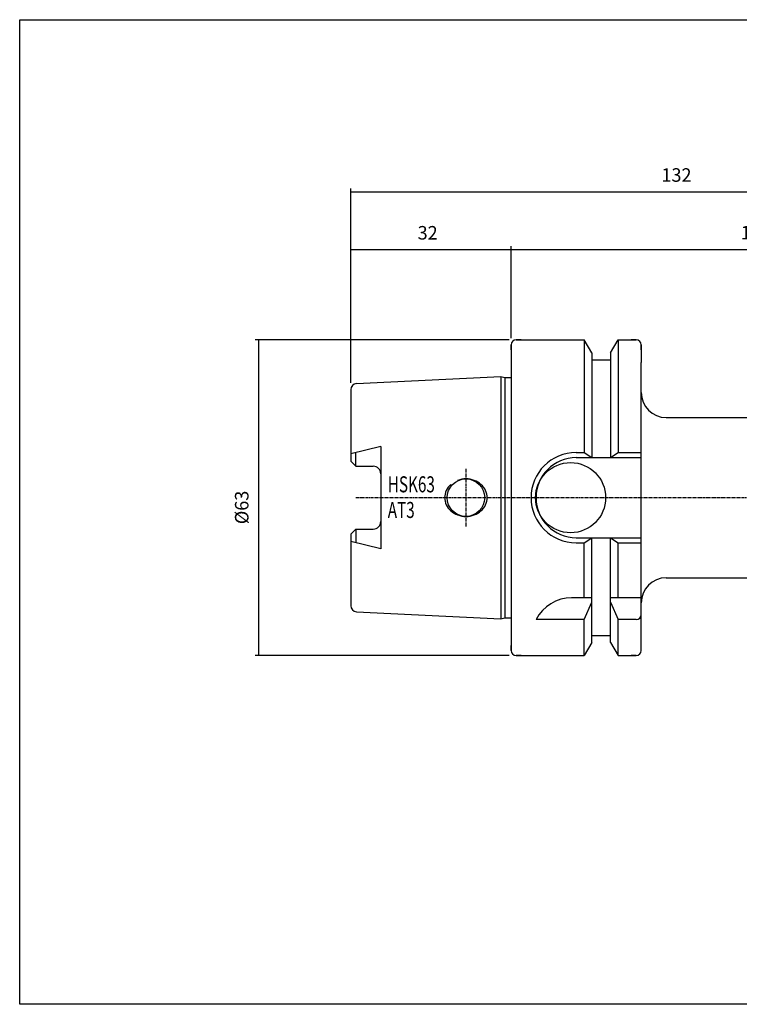
# Model space of a CAD drawing. Extents: x 32 to 319, y 14 to 211.
# Drawn here: x 32 to 175, y 14 to 211 of the extents above; entities that cross this region are included whole.
import ezdxf

# ---------------------------------------------------------------- set-up
doc = ezdxf.new("R2010")
doc.units = 0
doc.header["$MEASUREMENT"] = 0
doc.linetypes.add('CENTER', pattern=[0.95, 0.625, -0.125, 0.075, -0.125])
doc.layers.add('CK_LEVEL_1', color=7, linetype='CONTINUOUS')
doc.styles.add('BOX', font='txt.shx', dxfattribs={"height": 1})
doc.dimstyles.new('DIMSTYLE1', dxfattribs={"dimtxt": 2.7, "dimasz": 2.7, "dimexe": 2.7, "dimexo": 0.0625, "dimgap": 0.09, "dimtad": 0, "dimtih": 1, "dimtoh": 1, "dimdec": 4, "dimzin": 0, "dimtxsty": 'STANDARD', "dimcen": 0.09, "dimazin": 3, "dimtfac": 1, "dimtdec": 4, "dimtofl": 0, "dimtmove": 0, "dimatfit": 3, "dimtolj": 1, "dimtzin": 0})

# ---------------------------------------------------------------- blocks, each defined once
blk = doc.blocks.new('*D0')
at = {"layer": 'CK_LEVEL_1', "color": 4, "linetype": 'CONTINUOUS'}
for p, q in [((97.86, 138.23), (97.86, 177.04)), ((229.86, 140.87), (229.86, 177.04)), ((97.86, 176.36), (229.86, 176.36))]:
    blk.add_line(p, q, dxfattribs=at)
for points in [[(97.86, 176.36), (100.56, 176.77), (100.56, 175.96), (97.86, 176.36)], [(229.86, 176.36), (227.16, 175.96), (227.16, 176.77), (229.86, 176.36)]]:
    blk.add_solid(points, dxfattribs=at)
at = {"layer": 'CK_LEVEL_1', "color": 4, "linetype": 'CONTINUOUS', "style": 'BOX', "width": 0.98}
blk.add_text('132', height=2.7, dxfattribs=at).set_placement((159.89, 178.39))
blk = doc.blocks.new('*D1')
at = {"layer": 'CK_LEVEL_1', "color": 4, "linetype": 'CONTINUOUS'}
for p, q in [((97.86, 138.23), (97.86, 165.5)), ((129.86, 147.15), (129.86, 165.5)), ((97.86, 164.83), (129.86, 164.83))]:
    blk.add_line(p, q, dxfattribs=at)
for points in [[(97.86, 164.83), (100.56, 165.23), (100.56, 164.42), (97.86, 164.83)], [(129.86, 164.83), (127.16, 164.42), (127.16, 165.23), (129.86, 164.83)]]:
    blk.add_solid(points, dxfattribs=at)
at = {"layer": 'CK_LEVEL_1', "color": 4, "linetype": 'CONTINUOUS', "style": 'BOX', "width": 0.98}
blk.add_text('32', height=2.7, dxfattribs=at).set_placement((111.21, 166.85))
blk = doc.blocks.new('*D2')
at = {"layer": 'CK_LEVEL_1', "color": 4, "linetype": 'CONTINUOUS'}
for p, q in [((129.86, 147.15), (129.86, 165.52)), ((229.86, 122.84), (229.86, 165.52)), ((129.86, 164.85), (229.86, 164.85))]:
    blk.add_line(p, q, dxfattribs=at)
for points in [[(129.86, 164.85), (132.56, 165.25), (132.56, 164.44), (129.86, 164.85)], [(229.86, 164.85), (227.16, 164.44), (227.16, 165.25), (229.86, 164.85)]]:
    blk.add_solid(points, dxfattribs=at)
at = {"layer": 'CK_LEVEL_1', "color": 4, "linetype": 'CONTINUOUS', "style": 'BOX', "width": 0.98}
blk.add_text('100', height=2.7, dxfattribs=at).set_placement((175.74, 166.87))
blk = doc.blocks.new('*D4')
at = {"layer": 'CK_LEVEL_1', "color": 4, "linetype": 'CONTINUOUS'}
for p, q in [((129.51, 146.8), (78.79, 146.8)), ((79.46, 146.8), (79.46, 83.8)), ((129.51, 83.8), (78.79, 83.8))]:
    blk.add_line(p, q, dxfattribs=at)
for points in [[(79.46, 146.8), (79.87, 144.1), (79.06, 144.1), (79.46, 146.8)], [(79.46, 83.8), (79.06, 86.5), (79.87, 86.5), (79.46, 83.8)]]:
    blk.add_solid(points, dxfattribs=at)
at = {"layer": 'CK_LEVEL_1', "color": 4, "linetype": 'CONTINUOUS', "style": 'BOX', "width": 0.98}
blk.add_text('%%c63', height=2.7, rotation=90, dxfattribs=at).set_placement((77.44, 110.01))

msp = doc.modelspace()

# ---------------------------------------------------------------- linework, layer by layer
at = {"layer": 'CK_LEVEL_1', "color": 7, "linetype": 'CONTINUOUS'}
for p, q in [((129.85739, 145.80494), (129.85739, 84.80494)), ((129.85739, 144.80494), (129.85739, 145.80494)), ((130.85739, 146.80494), (144.47989, 146.80494)), ((131.85739, 146.80494), (130.85739, 146.80494)), ((145.98239, 144.20254), (144.47989, 146.80494)), ((144.47989, 146.80494), (144.47989, 124.30494)), ((149.73239, 144.20254), (151.23489, 146.80494)), ((151.23489, 146.80494), (154.85739, 146.80494)), ((151.23489, 146.80494), (151.23489, 124.30494)), ((154.85739, 146.80494), (153.85739, 146.80494)), ((155.85739, 145.80494), (155.85739, 142.30494)), ((155.85739, 144.80494), (155.85739, 145.80494)), ((145.98239, 144.20254), (145.98239, 123.30494)), ((149.73239, 144.20254), (149.73239, 123.30494)), ((145.98239, 142.80494), (149.73239, 142.80494)), ((155.85739, 88.30494), (155.85739, 142.30494)), ((98.99746, 138.07694), (127.85739, 139.51994)), ((127.85739, 139.51994), (128.6038, 139.31994)), ((127.85739, 139.51994), (127.85739, 91.08994)), ((128.6038, 139.31994), (129.85739, 139.31994)), ((128.6038, 139.31994), (128.6038, 91.28994)), ((97.85739, 136.87844), (97.85739, 122.57494)), ((160.85739, 131.30494), (213.35739, 131.30494)), ((103.85739, 125.54839), (97.85739, 124.05492)), ((98.85739, 121.57494), (98.85739, 124.30384)), ((103.85739, 125.54839), (103.85739, 105.06149)), ((142.85739, 124.30494), (144.47989, 124.30494)), ((144.47989, 124.30494), (145.98239, 123.30494)), ((149.73239, 123.30494), (151.23489, 124.30494)), ((151.23489, 124.30494), (155.85739, 124.30494)), ((97.85739, 122.57494), (98.85739, 121.57494)), ((142.85739, 123.30494), (155.85739, 123.30494)), ((98.85739, 121.57494), (102.35739, 121.57494)), ((97.85739, 108.03494), (98.85739, 109.03494)), ((98.85739, 109.03494), (98.85739, 106.30604)), ((98.85739, 109.03494), (102.35739, 109.03494)), ((97.85739, 108.03494), (97.85739, 93.73144)), ((103.85739, 105.06149), (97.85739, 106.55496)), ((142.85739, 107.30494), (155.85739, 107.30494)), ((142.85739, 106.30494), (144.47989, 106.30494)), ((144.47989, 106.30494), (145.98239, 107.30494)), ((144.47989, 95.30494), (144.47989, 106.30494)), ((145.98239, 86.40734), (145.98239, 107.30494)), ((149.73239, 86.40734), (149.73239, 107.30494)), ((149.73239, 107.30494), (151.23489, 106.30494)), ((151.23489, 95.30494), (151.23489, 106.30494)), ((151.23489, 106.30494), (155.85739, 106.30494)), ((160.85739, 99.30494), (213.35739, 99.30494)), ((145.98239, 95.30494), (141.9691, 95.30494)), ((144.47989, 90.96875), (145.98239, 94.44658)), ((155.85739, 95.30494), (149.73239, 95.30494)), ((149.73239, 94.44658), (151.23489, 90.96875)), ((98.99746, 92.53294), (127.85739, 91.08994)), ((127.85739, 91.08994), (128.6038, 91.28994)), ((128.6038, 91.28994), (129.85739, 91.28994)), ((144.47989, 90.96875), (134.85739, 90.96875)), ((144.47989, 83.80494), (144.47989, 90.96875)), ((151.23489, 83.80494), (151.23489, 90.96875)), ((154.85739, 90.96875), (151.23489, 90.96875)), ((145.98239, 87.80494), (149.73239, 87.80494)), ((155.85739, 84.80494), (155.85739, 88.30494)), ((129.85739, 84.80494), (129.85739, 85.80494)), ((145.98239, 86.40734), (144.47989, 83.80494)), ((149.73239, 86.40734), (151.23489, 83.80494)), ((130.85739, 83.80494), (144.47989, 83.80494)), ((131.85739, 83.80494), (130.85739, 83.80494)), ((151.23489, 83.80494), (154.85739, 83.80494)), ((154.85739, 83.80494), (153.85739, 83.80494))]:
    msp.add_line(p, q, dxfattribs=at)
at = {"layer": 'CK_LEVEL_1', "color": 1, "linetype": 'CENTER'}
for p, q in [((120.85739, 121.05494), (120.85739, 109.55494)), ((98.85739, 115.30494), (232.05979, 115.30494))]:
    msp.add_line(p, q, dxfattribs=at)
at = {"layer": 'CK_LEVEL_1', "color": 6, "linetype": 'CONTINUOUS'}
msp.add_polyline3d([(31.75739, 210.75494, 0), (319.12739, 210.75494, 0), (319.12739, 14.12794, 0), (31.75739, 14.12794, 0), (31.75739, 210.75494, 0)], dxfattribs=at)
at = {"layer": 'CK_LEVEL_1', "color": 7, "linetype": 'CONTINUOUS'}
for points in [[(120.85739, 119.05494, 0), (120.85739, 119.05494, 0)], [(122.50736, 118.76287, 0), (122.50736, 118.76287, 0)], [(123.86259, 117.95659, 0), (123.86259, 117.95659, 0)], [(124.79261, 116.71619, 0), (124.79261, 116.71619, 0)], [(116.60739, 115.30494, 0), (116.60739, 115.30494, 0)], [(125.10739, 115.30494, 0), (125.10739, 115.30494, 0)], [(116.92216, 113.89369, 0), (116.92216, 113.89369, 0)], [(117.85218, 112.65329, 0), (117.85218, 112.65329, 0)], [(123.86259, 112.65329, 0), (123.86259, 112.65329, 0)], [(124.79261, 113.89369, 0), (124.79261, 113.89369, 0)], [(119.20741, 111.84701, 0), (119.20741, 111.84701, 0)], [(120.85739, 111.55494, 0), (120.85739, 111.55494, 0)], [(122.50736, 111.84701, 0), (122.50736, 111.84701, 0)]]:
    msp.add_polyline3d(points, dxfattribs=at)
for centre, radius in [((141.75739, 115.30494), 7), ((120.85739, 115.30494), 3.75)]:
    msp.add_circle(centre, radius, dxfattribs=at)
for centre, radius, start, end in [((130.85739, 145.80494), 1, 90, 180), ((154.85739, 145.80494), 1, 0, 90), ((99.05739, 136.87844), 1.2, 92.8624052, 180), ((160.85739, 136.30494), 5, 180, 270), ((142.85739, 115.30494), 9, 90, 270), ((142.85739, 115.30494), 8, 90, 270), ((102.35739, 120.07494), 1.5, 0, 90), ((120.85739, 114.24836), 4.80658, 90, 110.0764763), ((120.85739, 114.24836), 4.80658, 69.9235237, 90), ((121.04602, 114.76447), 4.25708, 48.5763344, 69.9235237), ((119.9284, 115.30494), 3.32101, 154.8526658, 180), ((120.37818, 115.09379), 3.81789, 131.4236656, 154.8526658), ((121.33659, 115.09379), 3.81789, 25.1473342, 48.5763344), ((121.78638, 115.30494), 3.32101, 0, 25.1473342), ((119.9284, 115.30494), 3.32101, 180, 205.1473342), ((121.78638, 115.30494), 3.32101, 334.8526658, 360), ((120.37818, 115.51609), 3.81789, 205.1473342, 228.5763344), ((120.66876, 115.84541), 4.25708, 228.5763344, 249.9235237), ((121.04602, 115.84541), 4.25708, 290.0764763, 311.4236656), ((121.33659, 115.51609), 3.81789, 311.4236656, 334.8526658), ((102.35739, 110.53494), 1.5, 270, 360), ((120.85739, 116.36152), 4.80658, 249.9235237, 270), ((120.85739, 116.36152), 4.80658, 270, 290.0764763), ((160.85739, 94.30494), 5, 90, 180), ((141.9691, 87.30494), 8, 90, 152.7433807), ((99.05739, 93.73144), 1.2, 180, 267.1375948), ((154.85739, 91.96875), 1, 270, 360), ((130.85739, 84.80494), 1, 180, 270), ((154.85739, 84.80494), 1, 270, 360)]:
    msp.add_arc(centre, radius, start, end, dxfattribs=at)

# ---------------------------------------------------------------- texts
at = {"layer": 'CK_LEVEL_1', "color": 4, "linetype": 'CONTINUOUS', "style": 'BOX', "width": 0.7}
for s, p in [('HSK63', (105.2479, 116.3702)), ('AT3', (105.2479, 111.2502))]:
    msp.add_text(s, height=3.2, dxfattribs=at).set_placement(p)

# ---------------------------------------------------------------- dimensions: what is measured, and where the dimension line sits
at = {"layer": 'CK_LEVEL_1', "color": 4, "linetype": 'CONTINUOUS'}
for base, p1, p2, picture, middle in [((97.85739, 176.36146), (97.85739, 136.87844), (229.85739, 139.51904), '*D0', (159.88839, 178.38646)), ((97.85739, 164.82715), (97.85739, 136.87844), (129.85739, 145.80494), '*D1', (111.21139, 166.85215)), ((129.85739, 164.84901), (129.85739, 145.80494), (229.85739, 121.49327), '*D2', (175.73777, 166.87401))]:
    dim = msp.add_linear_dim(base=base, p1=p1, p2=p2, dimstyle='DIMSTYLE1', dxfattribs=at)
    dim.commit()
    dim.dimension.update_dxf_attribs({"geometry": picture, "text_midpoint": middle})
dim = msp.add_linear_dim(base=(79.46442, 146.80494), p1=(130.85739, 146.80494), p2=(130.85739, 83.80494), angle=90, dimstyle='DIMSTYLE1', dxfattribs=at)
dim.commit()
dim.dimension.update_dxf_attribs({"geometry": '*D4', "text_midpoint": (77.43942, 110.01294)})

doc.saveas('drawing.dxf')
